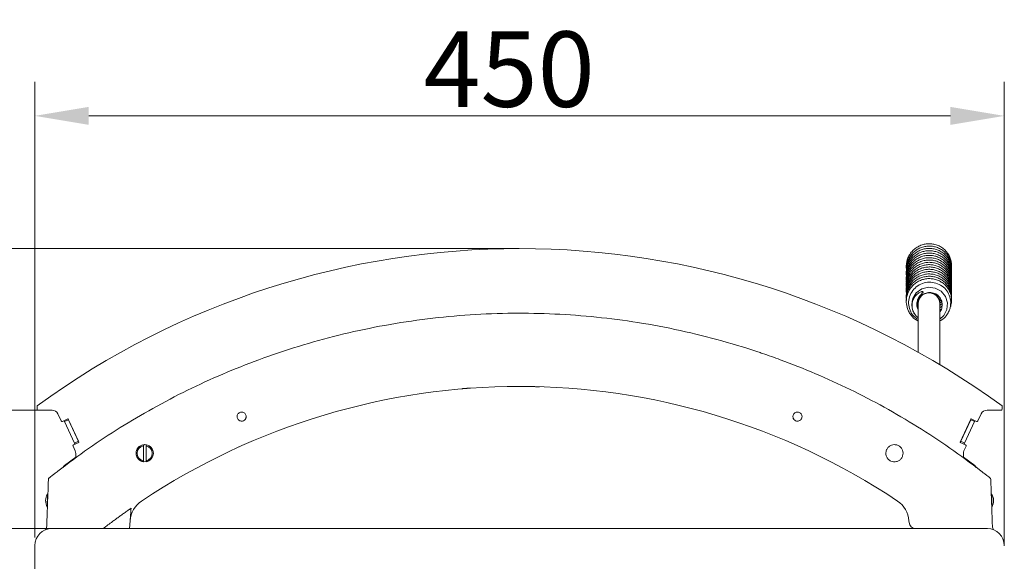
# Model space of a CAD drawing. Extents: x -3949 to 1515, y -1640 to 1020.
# Drawn here: x -3703 to -3246, y -440 to -188 of the extents above; entities that cross this region are included whole.
import ezdxf

# ---------------------------------------------------------------- set-up
doc = ezdxf.new("R2010")
doc.units = 0
doc.header["$LTSCALE"] = 5
doc.layers.add('SLD-0', color=7, linetype='Continuous')
doc.styles.add('Brunner 2014', font='arial.ttf', dxfattribs={"height": 35})
doc.dimstyles.new('Brunner 2014', dxfattribs={"dimscale": 5, "dimtxt": 35, "dimasz": 5, "dimexe": 3.175, "dimexo": 0, "dimgap": 0.762, "dimtad": 1, "dimdec": 0, "dimrnd": 1e-08, "dimtxsty": 'Brunner 2014', "dimcen": 0.09, "dimdle": 10, "dimclrd": 7, "dimclre": 7, "dimclrt": 7, "dimadec": 1, "dimazin": 2, "dimtfac": 0.666667, "dimtdec": 0, "dimtmove": 0, "dimatfit": 3, "dimldrblk": 'Filled-1', "dimfxl": 1, "dimtolj": 1, "dimlwd": 5, "dimlwe": 5, "dimarcsym": 0})

# ---------------------------------------------------------------- blocks, each defined once
blk = doc.blocks.new('*D93')
at = {"layer": 'Defpoints', "color": 0, "lineweight": 5}
for p in [(-3688.26, -424.44), (-3826.2, -856.44), (-3688.26, -856.44)]:
    blk.add_point(p, dxfattribs=at)
at = {"layer": 'SLD-0', "color": 7, "linetype": 'Continuous', "lineweight": 5}
for p, q in [((-3688.26, -424.44), (-3842.07, -424.44)), ((-3826.2, -449.44), (-3826.2, -831.44)), ((-3688.26, -856.44), (-3842.07, -856.44))]:
    blk.add_line(p, q, dxfattribs=at)
at = {"layer": 'SLD-0', "color": 7, "lineweight": 5}
for points in [[(-3830.36, -449.44), (-3822.03, -449.44), (-3826.2, -424.44)], [(-3830.36, -831.44), (-3822.03, -831.44), (-3826.2, -856.44)]]:
    blk.add_solid(points, dxfattribs=at)
at = {"layer": 'SLD-0', "color": 7, "lineweight": 15, "insert": (-3865.77, -641.15), "char_height": 35, "attachment_point": 2, "rotation": 90, "style": 'Brunner 2014'}
blk.add_mtext('\\A1;432', dxfattribs=at)
blk = doc.blocks.new('Filled-1')
at = {"color": 0}
for p, q in [((0, 0), (-1, 0.167)), ((-1, 0.167), (-1, -0.167)), ((-1, 0), (0, 0)), ((-1, -0.167), (0, 0))]:
    blk.add_line(p, q, dxfattribs=at)
at = {"color": 0, "flags": 128}
blk.add_lwpolyline([(-1, -0.167), (0, 0), (-1, 0.167), (-1, -0.167)], dxfattribs=at)
at = {"color": 0}
blk.add_solid([(-1, -0.167), (0, 0), (-1, 0.167), (-1, -0.167)], dxfattribs=at)
blk = doc.blocks.new('*D94')
at = {"layer": 'Defpoints', "color": 0, "lineweight": 5}
for p in [(-3694.65, -369.43), (-3904.34, -911.44), (-3694.65, -911.44)]:
    blk.add_point(p, dxfattribs=at)
at = {"layer": 'SLD-0', "color": 7, "linetype": 'Continuous', "lineweight": 5}
for p, q in [((-3694.65, -369.43), (-3920.21, -369.43)), ((-3904.34, -394.43), (-3904.34, -886.44)), ((-3694.65, -911.44), (-3920.21, -911.44))]:
    blk.add_line(p, q, dxfattribs=at)
at = {"layer": 'SLD-0', "color": 7, "lineweight": 5}
for points in [[(-3908.5, -394.43), (-3900.17, -394.43), (-3904.34, -369.43)], [(-3908.5, -886.44), (-3900.17, -886.44), (-3904.34, -911.44)]]:
    blk.add_solid(points, dxfattribs=at)
at = {"layer": 'SLD-0', "color": 7, "lineweight": 15, "insert": (-3943.89, -643.71), "char_height": 35, "attachment_point": 2, "rotation": 90, "style": 'Brunner 2014'}
blk.add_mtext('\\A1;542', dxfattribs=at)
blk = doc.blocks.new('*D113')
at = {"color": 7, "linetype": 'Continuous', "lineweight": 5}
for p, q in [((-3471.52, -294.43), (-3920.21, -294.43)), ((-3904.34, -344.43), (-3904.34, -319.43)), ((-3695.13, -369.43), (-3920.21, -369.43))]:
    blk.add_line(p, q, dxfattribs=at)
at = {"color": 7, "lineweight": 5}
for points in [[(-3908.5, -319.43), (-3900.17, -319.43), (-3904.34, -294.43)], [(-3908.5, -344.43), (-3900.17, -344.43), (-3904.34, -369.43)]]:
    blk.add_solid(points, dxfattribs=at)
at = {"layer": 'Defpoints', "color": 0, "lineweight": 5}
for p in [(-3904.34, -294.43), (-3471.52, -294.43), (-3695.13, -369.43)]:
    blk.add_point(p, dxfattribs=at)
at = {"color": 30, "lineweight": 15, "insert": (-3925.95, -331.93), "char_height": 35, "attachment_point": 5, "rotation": 90, "style": 'Brunner 2014'}
blk.add_mtext('\\A1;75', dxfattribs=at)
blk = doc.blocks.new('*D114')
at = {"color": 7, "linetype": 'Continuous', "lineweight": 5}
for p, q in [((-3696.21, -428.55), (-3696.21, -216.96)), ((-3246.22, -432.32), (-3246.22, -216.96)), ((-3671.21, -232.83), (-3271.22, -232.83))]:
    blk.add_line(p, q, dxfattribs=at)
at = {"color": 7, "lineweight": 5}
for points in [[(-3671.21, -228.67), (-3671.21, -237), (-3696.21, -232.83)], [(-3271.22, -228.67), (-3271.22, -237), (-3246.22, -232.83)]]:
    blk.add_solid(points, dxfattribs=at)
at = {"layer": 'Defpoints', "color": 0, "lineweight": 5}
for p in [(-3246.22, -232.83), (-3696.21, -428.55), (-3246.22, -432.32)]:
    blk.add_point(p, dxfattribs=at)
at = {"color": 7, "lineweight": 15, "insert": (-3476.07, -211.15), "char_height": 35, "attachment_point": 5, "style": 'Brunner 2014'}
blk.add_mtext('\\A1;450', dxfattribs=at)

msp = doc.modelspace()

# ---------------------------------------------------------------- linework, layer by layer
at = {"color": 7, "linetype": 'Continuous', "lineweight": 15}
for p, q in [((-3286.21, -322.26), (-3286.21, -334.49)), ((-3276.21, -334.49), (-3276.21, -322.26)), ((-3694.65, -369.43), (-3695.13, -369.43)), ((-3266.46, -383.85), (-3266.69, -384.35)), ((-3645.81, -385.99), (-3645.81, -392.88)), ((-3644.61, -392.88), (-3644.61, -385.99)), ((-3677.21, -391.2), (-3682.5, -395.12)), ((-3690.41, -408.44), (-3690.41, -411.98)), ((-3252.02, -409.32), (-3252.02, -408.44)), ((-3252.02, -414.34), (-3252.02, -409.62)), ((-3690.28, -412.1), (-3690.57, -412.1)), ((-3690.41, -412.36), (-3690.41, -414.44)), ((-3252.02, -414.44), (-3252.02, -414.41)), ((-3254.17, -424.44), (-3688.26, -424.44)), ((-3652.21, -424.44), (-3651.96, -420.75)), ((-3290.47, -420.75), (-3290.41, -421.65)), ((-3696.21, -432.39), (-3696.21, -848.48))]:
    msp.add_line(p, q, dxfattribs=at)
at = {"color": 30, "linetype": 'Continuous', "lineweight": 15}
for p, q in [((-3695.15, -368.93), (-3695.15, -367.43)), ((-3695.13, -369.43), (-3695.13, -369.1)), ((-3688.22, -369.43), (-3694.65, -369.43)), ((-3254.21, -369.43), (-3247.78, -369.43)), ((-3247.78, -369.43), (-3247.3, -369.43)), ((-3247.3, -369.43), (-3247.3, -369.1)), ((-3247.28, -368.93), (-3247.28, -367.43)), ((-3685.5, -371.16), (-3683.98, -374.44)), ((-3683.31, -374.68), (-3680.87, -373.54)), ((-3682.43, -374.72), (-3682.61, -374.35)), ((-3680.62, -373.88), (-3682.43, -374.72)), ((-3677.78, -384.69), (-3682.43, -374.72)), ((-3680.78, -373.54), (-3680.62, -373.88)), ((-3680.73, -373.58), (-3675.75, -384.28)), ((-3675.97, -383.85), (-3680.62, -373.88)), ((-3261.7, -373.58), (-3266.68, -384.28)), ((-3266.46, -383.85), (-3261.81, -373.88)), ((-3264.65, -384.69), (-3260, -374.72)), ((-3261.65, -373.54), (-3261.81, -373.88)), ((-3261.81, -373.88), (-3260, -374.72)), ((-3259.12, -374.68), (-3261.56, -373.54)), ((-3260, -374.72), (-3259.82, -374.35)), ((-3256.93, -371.16), (-3258.45, -374.44)), ((-3677.78, -384.69), (-3675.97, -383.85)), ((-3675.97, -383.85), (-3675.74, -384.35)), ((-3264.65, -384.69), (-3266.46, -383.85)), ((-3678.48, -386.22), (-3677.5, -388.33)), ((-3675.79, -384.41), (-3678.24, -385.55)), ((-3677.54, -385.22), (-3677.78, -384.69)), ((-3266.64, -384.41), (-3264.19, -385.55)), ((-3263.95, -386.22), (-3264.93, -388.33)), ((-3264.89, -385.22), (-3264.65, -384.69)), ((-3677.21, -389.6), (-3677.21, -391.61)), ((-3265.21, -391.62), (-3265.21, -389.6)), ((-3265.21, -391.2), (-3259.93, -395.12))]:
    msp.add_line(p, q, dxfattribs=at)
at = {"color": 7, "linetype": 'Continuous', "lineweight": 15, "flags": 128}
for points in [[(-3276.12, -327.17), (-3274.23, -325.47), (-3272.85, -322.69), (-3272.58, -319.62), (-3273.51, -316.66), (-3275.48, -314.25), (-3278.25, -312.74), (-3281.41, -312.34), (-3284.5, -313.16), (-3287.05, -315.05), (-3288.61, -317.56), (-3289.01, -318.92), (-3289.17, -320.64), (-3288.79, -322.88), (-3287.47, -325.35), (-3287.44, -325.39), (-3287.44, -325.39)], [(-3646.06, -385.58), (-3646.52, -385.65), (-3647.7, -386.3), (-3648.59, -387.3), (-3649.11, -388.53), (-3649.19, -389.87), (-3648.82, -391.17), (-3648.05, -392.26), (-3646.95, -393.04), (-3645.66, -393.41), (-3644.32, -393.33), (-3643.08, -392.82), (-3642.08, -391.92), (-3641.43, -390.74), (-3641.21, -389.42), (-3641.45, -388.1), (-3642.1, -386.92), (-3643.11, -386.03), (-3644.36, -385.53), (-3645.19, -385.44), (-3645.19, -385.44)]]:
    msp.add_lwpolyline(points, dxfattribs=at)
at = {"color": 30, "linetype": 'Continuous', "lineweight": 15}
for centre, radius, start, end in [((-3471.21, -674.44), 380, 53.8918, 126.1082), ((-3694.65, -368.93), 0.5, 180, 270), ((-3688.22, -372.43), 3, 25, 90), ((-3254.21, -372.43), 3, 90, 155), ((-3247.78, -368.93), 0.5, 270, 0), ((-3683.52, -374.22), 0.5, 205, 295), ((-3680.82, -373.63), 0.1, 25, 115), ((-3261.61, -373.63), 0.1, 65, 155), ((-3258.91, -374.22), 0.5, 245, 335), ((-3678.03, -386.01), 0.5, 115, 205), ((-3680.21, -389.6), 3, 360, 25), ((-3262.21, -389.6), 3, 155, 180), ((-3264.4, -386.01), 0.5, 335, 65)]:
    msp.add_arc(centre, radius, start, end, dxfattribs=at)
at = {"color": 7, "linetype": 'Continuous', "lineweight": 15}
for centre, radius, start, end in [((-3281.21, -319.99), 5, 0.9751, 179.0249), ((-3281.13, -319.71), 4.92, 359.105, 85.8997), ((-3281.4, -319.68), 4.82, 135.9195, 181.3177), ((-3471.21, -674.44), 316, 56.2776, 123.7224), ((-3600.21, -372.44), 2.1, 240.6489, 347.3551), ((-3342.21, -372.44), 2.1, 192.6449, 299.3511), ((-3675.84, -384.32), 0.1, 295, 25), ((-3645.21, -389.44), 4, 98.6269, 261.3731), ((-3645.21, -389.44), 3.5, 99.8709, 260.1291), ((-3645.21, -389.44), 4, 278.6269, 81.3731), ((-3645.21, -389.44), 3.5, 279.8709, 80.1291), ((-3266.59, -384.32), 0.1, 155, 245), ((-3688.92, -401.66), 1, 128.5937, 178), ((-3253.51, -401.66), 1, 2, 51.4063), ((-3685.21, -411.44), 6, 150, 210), ((-3257.21, -411.44), 6, 330, 30), ((-3256.94, -411.84), 5.52, 23.1821, 27.0482), ((-3252.92, -413.81), 4.28, 75.6962, 77.8706), ((-3689.06, -413.88), 2.34, 125.349, 130.2587), ((-3687.11, -410.2), 3.94, 208.8224, 213.2759), ((-3639.99, -421.59), 12, 123.7224, 176), ((-3302.44, -421.59), 12, 4, 56.2776), ((-3256.5, -411.99), 5.09, 331.5779, 335.5779), ((-3254.97, -412.24), 3.62, 324.6305, 329.2126), ((-3693.67, -423.21), 3, 323.1171, 358), ((-3287.42, -421.44), 3, 184, 270), ((-3248.76, -423.21), 3, 182, 216.8829)]:
    msp.add_arc(centre, radius, start, end, dxfattribs=at)
for centre, major_axis, ratio, start_param, end_param in [((-3026.21, -411.44), (435.86, 0.73), 0.006677, 2.11537, 2.115972), ((-3026.21, -411.44), (435.86, -2.98), 0.000713, 2.115386, 2.115969), ((-3688.14, -432.51), (5.76, -5.76), 0.98201, 2.371274, 3.911912), ((-3691.18, -429.48), (8.46, 2.39), 0.52402, 1.075823, 1.085439), ((-3251.25, -429.48), (8.46, -2.39), 0.52402, 2.056153, 2.065769), ((-3254.29, -432.51), (5.76, 5.76), 0.98201, 5.512866, 7.053504), ((-3691.18, -429.48), (2.39, 8.46), 0.52402, 2.056153, 2.065769), ((-3251.25, -429.48), (-2.39, 8.46), 0.52402, 4.217416, 4.227032)]:
    msp.add_ellipse(centre, major_axis=major_axis, ratio=ratio, start_param=start_param, end_param=end_param, dxfattribs=at)
for points, knots in [([(-3270.76, -302.79), (-3270.74, -302.28), (-3270.7, -301.12), (-3271.08, -299.35), (-3271.82, -297.55), (-3272.93, -295.91), (-3274.34, -294.5), (-3276.02, -293.38), (-3277.89, -292.6), (-3279.88, -292.19), (-3281.92, -292.16), (-3283.94, -292.52), (-3285.85, -293.26), (-3287.59, -294.34), (-3289.1, -295.73), (-3290.3, -297.38), (-3291.18, -299.23), (-3291.64, -301.21), (-3291.8, -302.61), (-3291.69, -303.32), (-3291.69, -303.35)], [0, 0, 0, 0, 0.046964, 0.104717, 0.163334, 0.22268, 0.282138, 0.341606, 0.401105, 0.460583, 0.520049, 0.57955, 0.639115, 0.698694, 0.758277, 0.817902, 0.877588, 0.937275, 0.996935, 1, 1, 1, 1]), ([(-3270.78, -305.96), (-3270.75, -305.61), (-3270.67, -304.6), (-3270.98, -302.95), (-3271.66, -301.09), (-3272.72, -299.41), (-3274.08, -297.95), (-3275.72, -296.78), (-3277.56, -295.94), (-3279.54, -295.47), (-3281.58, -295.38), (-3283.6, -295.67), (-3285.54, -296.34), (-3287.31, -297.37), (-3288.86, -298.71), (-3290.12, -300.32), (-3291.06, -302.14), (-3291.59, -304.11), (-3291.79, -305.55), (-3291.7, -306.3), (-3291.69, -306.37)], [0, 0, 0, 0, 0.032503, 0.092489, 0.152503, 0.212488, 0.272432, 0.33238, 0.39236, 0.452328, 0.512276, 0.572253, 0.632293, 0.692357, 0.752423, 0.812523, 0.872686, 0.932863, 0.993013, 1, 1, 1, 1]), ([(-3270.78, -303.85), (-3270.75, -303.63), (-3270.65, -302.75), (-3270.89, -301.22), (-3271.47, -299.34), (-3272.45, -297.6), (-3273.76, -296.09), (-3275.34, -294.85), (-3277.14, -293.94), (-3279.09, -293.38), (-3281.12, -293.21), (-3283.16, -293.42), (-3285.12, -294.01), (-3286.94, -294.96), (-3288.54, -296.23), (-3289.87, -297.79), (-3290.88, -299.57), (-3291.51, -301.51), (-3291.77, -303.1), (-3291.68, -304.01), (-3291.66, -304.24)], [0, 0, 0, 0, 0.020537, 0.080395, 0.140282, 0.200155, 0.259983, 0.319803, 0.379653, 0.439505, 0.499332, 0.559175, 0.619078, 0.679018, 0.738959, 0.798925, 0.858951, 0.919008, 0.979041, 1, 1, 1, 1]), ([(-3270.74, -304.81), (-3270.74, -304.23), (-3270.73, -302.99), (-3271.2, -301.13), (-3272.03, -299.33), (-3273.21, -297.73), (-3274.69, -296.38), (-3276.42, -295.33), (-3278.32, -294.64), (-3280.33, -294.31), (-3282.37, -294.37), (-3284.37, -294.81), (-3286.25, -295.62), (-3287.95, -296.78), (-3289.39, -298.23), (-3290.53, -299.93), (-3291.31, -301.82), (-3291.73, -303.74), (-3291.69, -305.01), (-3291.67, -305.61)], [0, 0, 0, 0, 0.053109, 0.112699, 0.172303, 0.23186, 0.291393, 0.350945, 0.41052, 0.470069, 0.529615, 0.589206, 0.648856, 0.708511, 0.768176, 0.827892, 0.887661, 0.94742, 1, 1, 1, 1]), ([(-3270.76, -307.12), (-3270.75, -306.99), (-3270.64, -306.22), (-3270.83, -304.78), (-3271.34, -302.88), (-3272.27, -301.12), (-3273.51, -299.56), (-3275.05, -298.28), (-3276.82, -297.31), (-3278.76, -296.69), (-3280.78, -296.44), (-3282.82, -296.59), (-3284.8, -297.12), (-3286.65, -298.01), (-3288.29, -299.23), (-3289.67, -300.74), (-3290.74, -302.49), (-3291.43, -304.41), (-3291.75, -306.14), (-3291.68, -307.21), (-3291.65, -307.6)], [0, 0, 0, 0, 0.011384, 0.07096, 0.130564, 0.190166, 0.249722, 0.309262, 0.368828, 0.428407, 0.487958, 0.547516, 0.607129, 0.66679, 0.726452, 0.786132, 0.845868, 0.905647, 0.965405, 1, 1, 1, 1]), ([(-3270.77, -308.08), (-3270.75, -307.59), (-3270.7, -306.45), (-3271.1, -304.68), (-3271.86, -302.86), (-3272.99, -301.22), (-3274.42, -299.82), (-3276.11, -298.72), (-3277.99, -297.96), (-3279.99, -297.57), (-3282.03, -297.56), (-3284.04, -297.94), (-3285.95, -298.7), (-3287.68, -299.8), (-3289.17, -301.2), (-3290.36, -302.87), (-3291.22, -304.73), (-3291.65, -306.71), (-3291.8, -308.1), (-3291.69, -308.79), (-3291.69, -308.81)], [0, 0, 0, 0, 0.044106, 0.103692, 0.1633, 0.222866, 0.282401, 0.341948, 0.401525, 0.46108, 0.520623, 0.580205, 0.63985, 0.699507, 0.759169, 0.818875, 0.87864, 0.938404, 0.998142, 1, 1, 1, 1]), ([(-3270.78, -311.35), (-3270.75, -310.96), (-3270.68, -309.92), (-3271.01, -308.24), (-3271.71, -306.39), (-3272.78, -304.71), (-3274.16, -303.27), (-3275.81, -302.12), (-3277.66, -301.3), (-3279.64, -300.85), (-3281.68, -300.77), (-3283.71, -301.09), (-3285.64, -301.78), (-3287.4, -302.82), (-3288.94, -304.18), (-3290.18, -305.81), (-3291.1, -307.64), (-3291.61, -309.6), (-3291.79, -311.03), (-3291.7, -311.77), (-3291.69, -311.83)], [0, 0, 0, 0, 0.035276, 0.095166, 0.155083, 0.214967, 0.274814, 0.334665, 0.394549, 0.454418, 0.514269, 0.574151, 0.634097, 0.694063, 0.754032, 0.814038, 0.874106, 0.934184, 0.994235, 1, 1, 1, 1]), ([(-3270.78, -309.23), (-3270.75, -308.98), (-3270.66, -308.07), (-3270.91, -306.51), (-3271.52, -304.63), (-3272.51, -302.91), (-3273.83, -301.41), (-3275.43, -300.19), (-3277.24, -299.29), (-3279.2, -298.76), (-3281.23, -298.6), (-3283.26, -298.83), (-3285.22, -299.44), (-3287.03, -300.41), (-3288.62, -301.7), (-3289.93, -303.27), (-3290.93, -305.06), (-3291.53, -307), (-3291.77, -308.55), (-3291.69, -309.41), (-3291.67, -309.59)], [0, 0, 0, 0, 0.023403, 0.08335, 0.143326, 0.203284, 0.263198, 0.323107, 0.383046, 0.442985, 0.502899, 0.562833, 0.622827, 0.682856, 0.742885, 0.802942, 0.863059, 0.923204, 0.983323, 1, 1, 1, 1]), ([(-3270.74, -310.19), (-3270.74, -309.58), (-3270.74, -308.3), (-3271.24, -306.43), (-3272.08, -304.64), (-3273.28, -303.04), (-3274.78, -301.71), (-3276.51, -300.68), (-3278.42, -300), (-3280.44, -299.69), (-3282.48, -299.77), (-3284.47, -300.24), (-3286.35, -301.07), (-3288.03, -302.24), (-3289.46, -303.71), (-3290.58, -305.42), (-3291.34, -307.31), (-3291.74, -309.19), (-3291.69, -310.41), (-3291.66, -310.96)], [0, 0, 0, 0, 0.055993, 0.115672, 0.175361, 0.235004, 0.294624, 0.354265, 0.413927, 0.473563, 0.533196, 0.592879, 0.652618, 0.71236, 0.772114, 0.83192, 0.891779, 0.951623, 1, 1, 1, 1]), ([(-3270.76, -313.46), (-3270.75, -312.94), (-3270.71, -311.77), (-3271.13, -309.98), (-3271.91, -308.16), (-3273.06, -306.53), (-3274.51, -305.15), (-3276.21, -304.06), (-3278.09, -303.32), (-3280.09, -302.95), (-3282.13, -302.97), (-3284.14, -303.37), (-3286.04, -304.14), (-3287.76, -305.25), (-3289.24, -306.68), (-3290.41, -308.35), (-3291.25, -310.22), (-3291.67, -312.2), (-3291.8, -313.58), (-3291.69, -314.26), (-3291.69, -314.26)], [0, 0, 0, 0, 0.04684, 0.106332, 0.165843, 0.225312, 0.284751, 0.344204, 0.403685, 0.463143, 0.522592, 0.582082, 0.641633, 0.701194, 0.760761, 0.820375, 0.880046, 0.939713, 0.999354, 1, 1, 1, 1]), ([(-3271.2, -319.23), (-3271.04, -318.64), (-3270.71, -317.41), (-3270.68, -315.47), (-3271.02, -313.53), (-3271.76, -311.69), (-3272.84, -310.02), (-3274.24, -308.59), (-3275.9, -307.46), (-3277.76, -306.66), (-3279.75, -306.22), (-3281.79, -306.17), (-3283.81, -306.51), (-3285.73, -307.22), (-3287.49, -308.28), (-3289.01, -309.65), (-3290.24, -311.29), (-3291.14, -313.13), (-3291.62, -315.1), (-3291.8, -316.52), (-3291.69, -317.24), (-3291.69, -317.29)], [0, 0, 0, 0, 0.051848, 0.107322, 0.16281, 0.218322, 0.273801, 0.329246, 0.384699, 0.44018, 0.495646, 0.551097, 0.606579, 0.66212, 0.717677, 0.773237, 0.828835, 0.884488, 0.940148, 0.995783, 1, 1, 1, 1]), ([(-3270.78, -314.61), (-3270.75, -314.33), (-3270.66, -313.39), (-3270.93, -311.8), (-3271.56, -309.93), (-3272.58, -308.22), (-3273.91, -306.73), (-3275.52, -305.53), (-3277.34, -304.65), (-3279.3, -304.13), (-3281.34, -303.99), (-3283.37, -304.24), (-3285.32, -304.87), (-3287.12, -305.86), (-3288.7, -307.17), (-3289.99, -308.75), (-3290.97, -310.55), (-3291.55, -312.5), (-3291.78, -314), (-3291.69, -314.81), (-3291.68, -314.95)], [0, 0, 0, 0, 0.026275, 0.086312, 0.146377, 0.206421, 0.266422, 0.326421, 0.386451, 0.446476, 0.506479, 0.566503, 0.626589, 0.686707, 0.746825, 0.806973, 0.867182, 0.927415, 0.987622, 1, 1, 1, 1]), ([(-3270.77, -312.5), (-3270.75, -312.34), (-3270.64, -311.54), (-3270.84, -310.07), (-3271.38, -308.17), (-3272.32, -306.42), (-3273.59, -304.88), (-3275.14, -303.61), (-3276.92, -302.66), (-3278.86, -302.06), (-3280.89, -301.83), (-3282.93, -302), (-3284.9, -302.55), (-3286.74, -303.46), (-3288.37, -304.7), (-3289.73, -306.22), (-3290.78, -307.98), (-3291.45, -309.9), (-3291.76, -311.59), (-3291.68, -312.61), (-3291.65, -312.95)], [0, 0, 0, 0, 0.014231, 0.073895, 0.133586, 0.193273, 0.252912, 0.312539, 0.372193, 0.431856, 0.491493, 0.55114, 0.610842, 0.67059, 0.730338, 0.790106, 0.849932, 0.909797, 0.969641, 1, 1, 1, 1]), ([(-3270.75, -315.77), (-3270.74, -315.71), (-3270.63, -315.01), (-3270.79, -313.63), (-3271.26, -311.72), (-3272.14, -309.94), (-3273.35, -308.36), (-3274.86, -307.04), (-3276.61, -306.03), (-3278.53, -305.37), (-3280.54, -305.08), (-3282.58, -305.18), (-3284.58, -305.66), (-3286.44, -306.51), (-3288.11, -307.7), (-3289.53, -309.18), (-3290.63, -310.91), (-3291.37, -312.81), (-3291.74, -314.64), (-3291.68, -315.81), (-3291.66, -316.31)], [0, 0, 0, 0, 0.005119, 0.064505, 0.123917, 0.183335, 0.242707, 0.302058, 0.361432, 0.420824, 0.480189, 0.539556, 0.598972, 0.658443, 0.717916, 0.777402, 0.836942, 0.896531, 0.956104, 1, 1, 1, 1]), ([(-3271.32, -321.63), (-3271.24, -321.45), (-3270.91, -320.67), (-3270.7, -319.16), (-3270.72, -317.2), (-3271.16, -315.27), (-3271.97, -313.46), (-3273.13, -311.84), (-3274.59, -310.47), (-3276.3, -309.41), (-3278.19, -308.69), (-3280.2, -308.34), (-3282.24, -308.37), (-3284.25, -308.79), (-3286.14, -309.58), (-3287.82, -310.7), (-3289.24, -312.08), (-3290.34, -313.63), (-3291.12, -315.3), (-3291.65, -317.23), (-3291.81, -319.62), (-3291.35, -321.97), (-3290.45, -324), (-3289.37, -325.6), (-3287.97, -327.06), (-3286.79, -327.77), (-3286.21, -328.12)], [0, 0, 0, 0, 0.012451, 0.055116, 0.097773, 0.140445, 0.18313, 0.225783, 0.268416, 0.311061, 0.353724, 0.39637, 0.439011, 0.481683, 0.524398, 0.566957, 0.608224, 0.648004, 0.686302, 0.724394, 0.773682, 0.836817, 0.873694, 0.914011, 0.957762, 1, 1, 1, 1]), ([(-3271.15, -320.02), (-3271.07, -319.77), (-3270.77, -318.9), (-3270.66, -317.32), (-3270.84, -315.36), (-3271.43, -313.47), (-3272.38, -311.73), (-3273.66, -310.2), (-3275.23, -308.94), (-3277.02, -308.01), (-3278.97, -307.43), (-3280.99, -307.22), (-3283.03, -307.41), (-3285, -307.98), (-3286.83, -308.9), (-3288.45, -310.16), (-3289.8, -311.7), (-3290.83, -313.47), (-3291.48, -315.4), (-3291.77, -317.11), (-3291.68, -318.14), (-3291.64, -318.5)], [0, 0, 0, 0, 0.022288, 0.078003, 0.133721, 0.189465, 0.2452, 0.300893, 0.356576, 0.412285, 0.468, 0.523691, 0.579394, 0.63515, 0.690945, 0.746741, 0.802558, 0.858429, 0.914334, 0.970217, 1, 1, 1, 1]), ([(-3276.21, -328.05), (-3275.85, -327.87), (-3274.69, -327.32), (-3273.26, -325.83), (-3272.03, -323.95), (-3271.37, -322.17), (-3270.99, -320.07), (-3271.15, -317.51), (-3272.31, -314.64), (-3274.36, -312.22), (-3277.13, -310.59), (-3280.29, -309.88), (-3283.54, -310.24), (-3286.5, -311.6), (-3288.88, -313.85), (-3290.35, -316.75), (-3290.82, -319.97), (-3290.1, -323.13), (-3288.55, -325.8), (-3286.94, -326.91), (-3286.21, -327.4)], [0, 0, 0, 0, 0.023898, 0.076773, 0.122238, 0.160373, 0.191763, 0.252435, 0.314645, 0.377915, 0.441214, 0.504533, 0.567829, 0.631219, 0.694624, 0.758104, 0.821609, 0.885087, 0.948562, 1, 1, 1, 1]), ([(-3286.21, -322.59), (-3286.37, -322.27), (-3286.82, -321.35), (-3286.85, -319.65), (-3286.34, -317.7), (-3285.35, -316.21), (-3284.45, -315.31), (-3284.03, -314.88), (-3283.9, -314.68), (-3283.87, -314.59), (-3283.87, -314.53), (-3283.89, -314.49), (-3283.93, -314.46), (-3284.02, -314.42), (-3284.28, -314.4), (-3284.93, -314.53), (-3286.11, -315.06), (-3287.48, -316.24), (-3288.61, -318.08), (-3289.18, -320.31), (-3288.94, -322.72), (-3287.97, -324.96), (-3286.79, -326.02), (-3286.21, -326.53)], [0, 0, 0, 0, 0.044151, 0.122937, 0.201339, 0.289044, 0.336649, 0.354908, 0.361811, 0.365289, 0.366952, 0.368624, 0.370165, 0.372881, 0.379717, 0.401463, 0.451839, 0.532963, 0.615579, 0.710966, 0.809871, 0.907944, 1, 1, 1, 1]), ([(-3286.21, -322.55), (-3286.33, -322.27), (-3286.59, -321.66), (-3286.7, -320.62), (-3286.62, -319.51), (-3286.31, -318.42), (-3285.78, -317.4), (-3285.05, -316.5), (-3283.84, -315.53), (-3282.36, -314.93), (-3280.82, -314.78), (-3279.29, -314.94), (-3277.48, -315.68), (-3275.87, -317.29), (-3274.99, -319.37), (-3275.04, -321.56), (-3275.52, -323.16), (-3276.13, -323.77), (-3276.21, -323.86)], [0, 0, 0, 0, 0.0368588, 0.0820889, 0.1280181, 0.174662, 0.2219758, 0.2695557, 0.3172223, 0.4122211, 0.4600124, 0.5078664, 0.6031774, 0.6984965, 0.7938752, 0.889188, 0.984593, 1, 1, 1, 1]), ([(-3275.6, -318.3), (-3275.67, -318.41), (-3275.82, -318.64), (-3276.08, -318.76), (-3276.21, -318.82)], [0, 0, 0, 0, 0.471655, 1, 1, 1, 1]), ([(-3685.52, -397.72), (-3680.82, -394.19), (-3671.42, -387.12), (-3656.66, -377.45), (-3641.36, -368.4), (-3625.48, -360.09), (-3609.06, -352.56), (-3591.87, -345.71), (-3573.9, -339.65), (-3555.2, -334.48), (-3536.06, -330.31), (-3516.52, -327.19), (-3496.65, -325.17), (-3476.89, -324.3), (-3457.3, -324.54), (-3437.94, -325.84), (-3418.5, -328.24), (-3399.04, -331.77), (-3379.62, -336.44), (-3366.17, -340.5), (-3356.4, -343.79), (-3347.42, -346.97), (-3333.78, -352.39), (-3317.67, -359.75), (-3301.88, -367.95), (-3286.42, -377.03), (-3271.35, -386.88), (-3261.72, -394.1), (-3256.91, -397.72)], [0, 0, 0, 0, 0.0382252, 0.0764748, 0.1147001, 0.1538351, 0.1929963, 0.2321313, 0.2741723, 0.3162455, 0.3582864, 0.4015485, 0.4448458, 0.4881078, 0.5301443, 0.5722131, 0.6142495, 0.6575067, 0.7007991, 0.7440563, 0.7488219, 0.7678857, 0.8060223, 0.8442556, 0.8829861, 0.9217166, 0.9608583, 1, 1, 1, 1]), ([(-3598.17, -372.9), (-3598.16, -372.87), (-3598.11, -372.62), (-3598.1, -372.11), (-3598.33, -371.43), (-3598.76, -370.86), (-3599.37, -370.47), (-3600.06, -370.3), (-3600.78, -370.37), (-3601.43, -370.67), (-3601.95, -371.18), (-3602.26, -371.82), (-3602.35, -372.54), (-3602.2, -373.23), (-3601.83, -373.86), (-3601.44, -374.13), (-3601.24, -374.27)], [0, 0, 0, 0, 0.007784, 0.084169, 0.160546, 0.236883, 0.313167, 0.389406, 0.465629, 0.541872, 0.618162, 0.694506, 0.770888, 0.847273, 0.923636, 1, 1, 1, 1]), ([(-3601.24, -374.27), (-3601.21, -374.29), (-3600.98, -374.42), (-3600.49, -374.58), (-3599.79, -374.56), (-3599.13, -374.32), (-3598.59, -373.87), (-3598.28, -373.36), (-3598.2, -373.02), (-3598.17, -372.9)], [0, 0, 0, 0, 0.030653, 0.20614, 0.381359, 0.556338, 0.731211, 0.906158, 1, 1, 1, 1]), ([(-3341.19, -374.27), (-3341.16, -374.25), (-3340.94, -374.13), (-3340.56, -373.79), (-3340.2, -373.17), (-3340.07, -372.46), (-3340.19, -371.75), (-3340.53, -371.12), (-3341.06, -370.64), (-3341.72, -370.35), (-3342.44, -370.31), (-3343.13, -370.5), (-3343.72, -370.91), (-3344.14, -371.5), (-3344.35, -372.19), (-3344.29, -372.66), (-3344.26, -372.9)], [0, 0, 0, 0, 0.007786, 0.084173, 0.16055, 0.236887, 0.313168, 0.389406, 0.465629, 0.541874, 0.618165, 0.69451, 0.770891, 0.847275, 0.923637, 1, 1, 1, 1]), ([(-3344.26, -372.9), (-3344.23, -373.03), (-3344.14, -373.39), (-3343.8, -373.91), (-3343.25, -374.35), (-3342.59, -374.57), (-3341.89, -374.57), (-3341.42, -374.41), (-3341.21, -374.28), (-3341.19, -374.27)], [0, 0, 0, 0, 0.106808, 0.282249, 0.45742, 0.632373, 0.807256, 0.982248, 1, 1, 1, 1]), ([(-3601.47, -386.53), (-3601.43, -386.51), (-3601.39, -386.5), (-3601.42, -386.51), (-3601.43, -386.51)], [0, 0, 0, 0, 0.989367, 1, 1, 1, 1]), ([(-3297.24, -385.44), (-3297.69, -385.48), (-3298.58, -385.58), (-3299.78, -386.27), (-3300.68, -387.29), (-3301.2, -388.56), (-3301.26, -389.93), (-3300.87, -391.24), (-3300.06, -392.35), (-3298.94, -393.13), (-3297.62, -393.49), (-3296.26, -393.4), (-3295, -392.86), (-3293.99, -391.93), (-3293.35, -390.72), (-3293.14, -389.37), (-3293.39, -388.02), (-3294.08, -386.84), (-3295.11, -385.95), (-3296.23, -385.49), (-3296.96, -385.45), (-3297.24, -385.44)], [0, 0, 0, 0, 0.053697, 0.107394, 0.161121, 0.214874, 0.268627, 0.322351, 0.37603, 0.429669, 0.483288, 0.536918, 0.590586, 0.644301, 0.698052, 0.751811, 0.805546, 0.859237, 0.912884, 0.966506, 1, 1, 1, 1]), ([(-3682.5, -395.12), (-3682.59, -395.2), (-3682.75, -395.35), (-3682.89, -395.66), (-3682.9, -395.88), (-3682.9, -395.99)], [0, 0, 0, 0, 0.33987, 0.679745, 1, 1, 1, 1]), ([(-3690.68, -423.32), (-3690.58, -420.56), (-3690.33, -413.33), (-3690.07, -406.1), (-3689.92, -401.63)], [0, 0, 0, 0, 0.38093, 1, 1, 1, 1]), ([(-3689.54, -400.88), (-3689.52, -400.87), (-3689.48, -400.83), (-3689.07, -400.51), (-3688.28, -399.88), (-3687.05, -398.91), (-3686.06, -398.13), (-3685.52, -397.72)], [0, 0, 0, 0, 0.120281, 0.277717, 0.467543, 0.713521, 1, 1, 1, 1]), ([(-3256.91, -397.72), (-3256.49, -398.05), (-3255.57, -398.76), (-3254.36, -399.71), (-3253.48, -400.4), (-3252.98, -400.81), (-3252.92, -400.86), (-3252.89, -400.88)], [0, 0, 0, 0, 0.226494, 0.488843, 0.691326, 0.845467, 1, 1, 1, 1]), ([(-3252.51, -401.63), (-3252.4, -404.8), (-3252.15, -412.03), (-3251.9, -419.26), (-3251.75, -423.32)], [0, 0, 0, 0, 0.439301, 1, 1, 1, 1]), ([(-3639.8, -407.16), (-3639.78, -407.15), (-3639.68, -407.09), (-3639.75, -407.13), (-3639.79, -407.16)], [0, 0, 0, 0, 0.2832208, 1, 1, 1, 1]), ([(-3651.55, -414.95), (-3652.07, -415.31), (-3653.11, -416.03), (-3654.18, -416.8), (-3654.73, -417.18)], [0, 0, 0, 0, 0.494742, 1, 1, 1, 1]), ([(-3651.96, -420.75), (-3651.96, -420.74), (-3651.89, -419.81), (-3651.76, -417.94), (-3651.62, -415.95), (-3651.55, -414.95)], [0, 0, 0, 0, 0.003361, 0.500327, 1, 1, 1, 1]), ([(-3660.69, -421.54), (-3661.4, -422.08), (-3662.43, -422.85), (-3663.59, -423.74), (-3664.15, -424.17), (-3664.45, -424.4), (-3664.48, -424.43), (-3664.49, -424.44)], [0, 0, 0, 0, 0.4327887, 0.6290649, 0.7918565, 0.9074422, 1, 1, 1, 1])]:
    msp.add_open_spline(points, degree=3, knots=knots, dxfattribs=at)
for points in [[(-3286.11, -319.65), (-3286.51, -319.32)], [(-3286.21, -318.32), (-3286.21, -319.67)], [(-3286.21, -319.9), (-3286.21, -322.26)], [(-3275.31, -318.98), (-3276.25, -320)], [(-3276.21, -319.67), (-3276.21, -317.15)], [(-3275.94, -317.49), (-3276.21, -317.67)], [(-3276.21, -322.26), (-3276.21, -319.9)], [(-3286.21, -320.68), (-3286.52, -320.38)], [(-3286.21, -321.87), (-3286.46, -321.59)], [(-3275.14, -319.92), (-3276.21, -320.92)], [(-3275.14, -321.1), (-3276.21, -321.96)], [(-3275.57, -322.61), (-3276.21, -323.05)], [(-3286.21, -334.49), (-3286.21, -342.51)], [(-3276.21, -348.28), (-3276.21, -334.49)], [(-3497.98, -359.5), (-3493.98, -359.17)], [(-3462.04, -358.58), (-3468.88, -358.43)], [(-3645.19, -385.44), (-3645.81, -385.54)], [(-3645.81, -385.48), (-3645.81, -385.99)], [(-3644.61, -385.99), (-3644.61, -385.48)], [(-3645.81, -392.88), (-3645.81, -393.39)], [(-3644.61, -393.39), (-3644.61, -392.88)], [(-3690.16, -408.44), (-3690.41, -408.44)], [(-3302.65, -407.15), (-3302.69, -407.13)], [(-3252.02, -408.44), (-3252.27, -408.44)], [(-3690.41, -414.44), (-3690.37, -414.44)], [(-3252.06, -414.44), (-3252.02, -414.44)], [(-3660.69, -421.54), (-3654.73, -417.18)]]:
    msp.add_open_spline(points, degree=1, dxfattribs=at)
at = {"color": 30, "linetype": 'Continuous', "lineweight": 15}
msp.add_open_spline([(-3259.93, -395.12), (-3259.84, -395.2), (-3259.68, -395.35), (-3259.54, -395.66), (-3259.53, -395.88), (-3259.53, -395.99)], degree=3, knots=[0, 0, 0, 0, 0.33987, 0.679745, 1, 1, 1, 1], dxfattribs=at)

# ---------------------------------------------------------------- dimensions: what is measured, and where the dimension line sits
at = {"lineweight": 15}
dim = msp.add_linear_dim(base=(-3246.22, -232.83), p1=(-3696.21, -428.55), p2=(-3246.22, -432.32), dimstyle='Brunner 2014', dxfattribs=at)
dim.commit()
dim.dimension.update_dxf_attribs({"geometry": '*D114', "text_midpoint": (-3476.07, -232.83), "dimtype": 160})
dim = msp.add_linear_dim(base=(-3904.34, -294.43), p1=(-3695.13, -369.43), p2=(-3471.52, -294.43), angle=90, dimstyle='Brunner 2014', override={"dimclrt": 30}, dxfattribs=at)
dim.commit()
dim.dimension.update_dxf_attribs({"geometry": '*D113', "text_midpoint": (-3925.95, -331.93)})
at = {"layer": 'SLD-0', "color": 30, "lineweight": 15}
dim = msp.add_linear_dim(base=(-3904.34, -911.44), p1=(-3694.65, -369.43), p2=(-3694.65, -911.44), angle=90, dimstyle='Brunner 2014', override={"dimclrt": 7}, dxfattribs=at)
dim.commit()
dim.dimension.update_dxf_attribs({"geometry": '*D94', "text_midpoint": (-3904.34, -643.71), "dimtype": 160})
at = {"layer": 'SLD-0', "lineweight": 15}
dim = msp.add_linear_dim(base=(-3826.2, -856.44), p1=(-3688.26, -424.44), p2=(-3688.26, -856.44), angle=90, dimstyle='Brunner 2014', dxfattribs=at)
dim.commit()
dim.dimension.update_dxf_attribs({"geometry": '*D93', "text_midpoint": (-3826.2, -641.15), "dimtype": 160})

doc.saveas('drawing.dxf')
